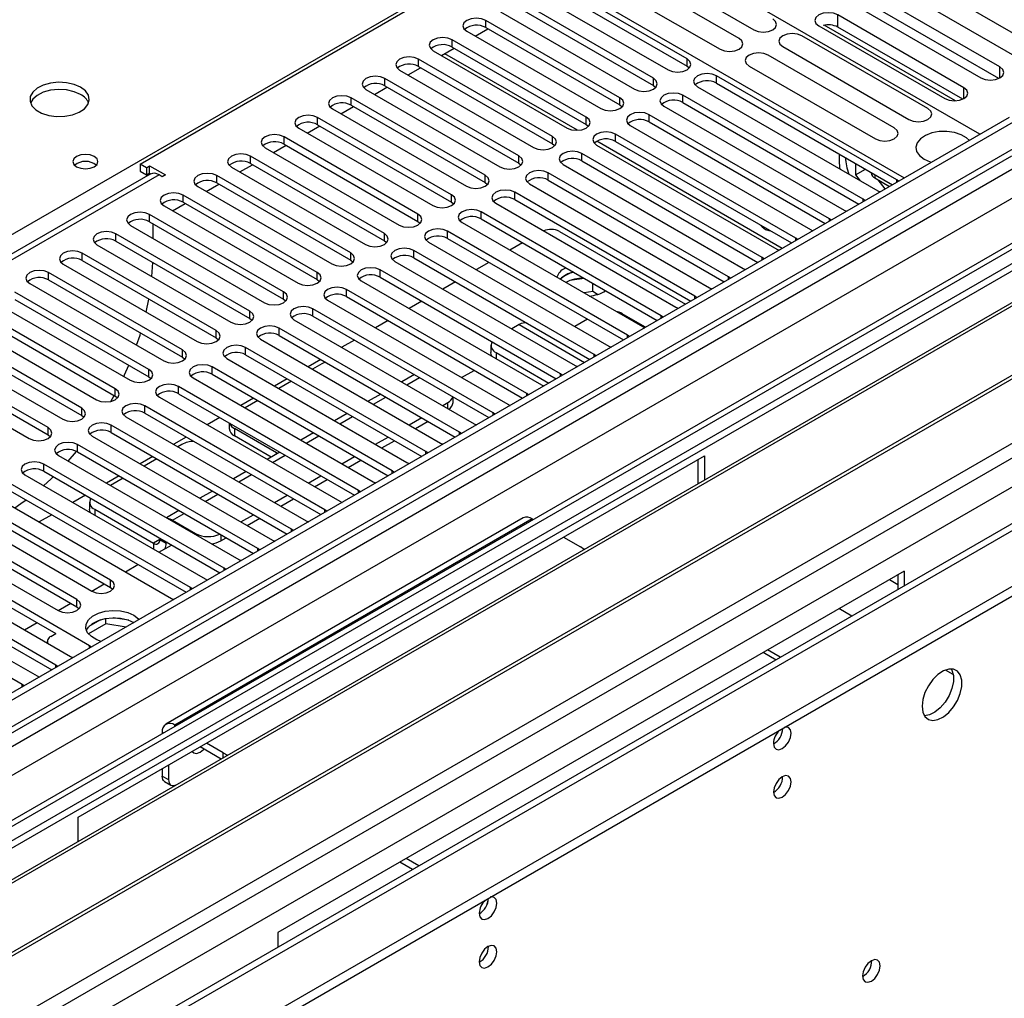
# Model space of a CAD drawing. Units: millimetres. Extents: x 4 to 10294, y 11 to 14564.
# Drawn here: x 5411 to 5576, y 3619 to 3784 of the extents above; entities that cross this region are included whole.
import ezdxf

# ---------------------------------------------------------------- set-up
doc = ezdxf.new("R2010")
doc.units = ezdxf.units.MM
doc.header["$LTSCALE"] = 49

msp = doc.modelspace()

# ---------------------------------------------------------------- linework, layer by layer
at = {"color": 7, "linetype": 'Continuous', "lineweight": 25}
for p, q in [((5430.965, 3759.519), (5505.918, 3802.789)), ((5572.208, 3764.52), (5505.918, 3802.789)), ((5493.544, 3795.237), (5559.48, 3757.173)), ((5531.709, 3780.67), (5510.496, 3792.916)), ((5512.971, 3794.345), (5534.185, 3782.099)), ((5581.617, 3779.34), (5560.404, 3791.586)), ((5522.959, 3777.215), (5500.42, 3790.226)), ((5507.314, 3791.08), (5528.528, 3778.833)), ((5557.222, 3789.749), (5578.435, 3777.503)), ((5497.238, 3788.389), (5519.777, 3775.378)), ((5500.42, 3789.001), (5522.959, 3775.99)), ((5575.57, 3775.848), (5554.356, 3788.095)), ((5517.302, 3773.949), (5494.763, 3786.961)), ((5551.175, 3786.258), (5572.388, 3774.012)), ((5491.581, 3785.124), (5514.12, 3772.112)), ((5494.763, 3785.736), (5517.302, 3772.724)), ((5569.522, 3772.357), (5548.309, 3784.603)), ((5575.383, 3773.915), (5554.356, 3786.053)), ((5511.645, 3770.683), (5489.106, 3783.695)), ((5568.102, 3770.144), (5546.037, 3782.882)), ((5485.924, 3781.858), (5508.463, 3768.847)), ((5487.34, 3781.041), (5489.461, 3782.265)), ((5489.106, 3782.47), (5511.645, 3769.459)), ((5545.127, 3782.767), (5566.34, 3770.52)), ((5569.335, 3770.424), (5548.309, 3782.562)), ((5505.988, 3767.418), (5483.449, 3780.429)), ((5563.473, 3768.865), (5542.26, 3781.111)), ((5480.267, 3778.592), (5502.806, 3765.581)), ((5481.683, 3777.775), (5483.804, 3779)), ((5483.449, 3779.205), (5505.988, 3766.193)), ((5539.078, 3779.274), (5560.291, 3767.028)), ((5500.331, 3764.152), (5477.792, 3777.164)), ((5557.816, 3765.599), (5536.603, 3777.846)), ((5474.61, 3775.327), (5497.149, 3762.315)), ((5476.026, 3774.509), (5478.147, 3775.734)), ((5477.792, 3775.939), (5500.331, 3762.927)), ((5522.959, 3775.99), (5523.352, 3775.684)), ((5533.421, 3776.009), (5554.634, 3763.763)), ((5494.675, 3760.887), (5472.136, 3773.898)), ((5558.226, 3756.856), (5527.909, 3774.357)), ((5527.909, 3773.133), (5557.518, 3756.04)), ((5468.954, 3772.061), (5491.493, 3759.05)), ((5470.369, 3771.244), (5472.49, 3772.468)), ((5472.136, 3772.673), (5494.675, 3759.662)), ((5517.302, 3772.724), (5517.695, 3772.418)), ((5524.727, 3772.52), (5555.044, 3755.019)), ((5489.018, 3757.621), (5466.479, 3770.633)), ((5552.569, 3753.59), (5522.252, 3771.092)), ((5522.252, 3769.867), (5551.861, 3752.774)), ((5463.297, 3768.796), (5485.836, 3755.784)), ((5464.713, 3767.978), (5466.834, 3769.203)), ((5466.479, 3769.408), (5489.018, 3756.396)), ((5511.645, 3769.459), (5512.038, 3769.153)), ((5519.07, 3769.255), (5549.387, 3751.753)), ((5577.159, 3767.378), (4206.079, 2975.87)), ((5578.219, 3766.766), (4207.14, 2975.258)), ((5483.361, 3754.355), (5460.822, 3767.367)), ((5546.912, 3750.324), (5516.595, 3767.826)), ((5516.595, 3766.601), (5546.204, 3749.508)), ((5457.64, 3765.53), (5480.179, 3752.518)), ((5459.056, 3764.713), (5461.177, 3765.937)), ((5460.822, 3766.142), (5483.361, 3753.131)), ((5505.988, 3766.193), (5506.382, 3765.887)), ((5513.413, 3765.989), (5543.73, 3748.487)), ((5477.704, 3751.09), (5455.165, 3764.101)), ((5541.255, 3747.059), (5510.938, 3764.56)), ((5510.938, 3763.336), (5540.547, 3746.243)), ((4203.604, 2895.249), (5704.792, 3761.866)), ((5451.983, 3762.264), (5474.522, 3749.253)), ((5453.399, 3761.447), (5455.52, 3762.672)), ((5455.165, 3762.876), (5477.704, 3749.865)), ((5500.331, 3762.927), (5500.725, 3762.621)), ((5535.598, 3743.793), (5505.281, 3761.295)), ((5507.756, 3762.723), (5538.073, 3745.222)), ((4203.604, 2893.616), (5704.792, 3760.233)), ((4206.916, 2969.623), (5577.598, 3760.901)), ((5472.047, 3747.824), (5449.508, 3760.836)), ((5494.675, 3759.662), (5495.068, 3759.356)), ((5505.281, 3760.07), (5534.89, 3742.977)), ((5598.817, 3758.443), (4208.291, 2955.71)), ((5432.025, 3758.907), (5430.965, 3759.519)), ((5430.965, 3759.519), (5430.965, 3758.294)), ((5430.965, 3758.294), (5432.025, 3757.682)), ((5432.025, 3758.907), (5432.556, 3759.213)), ((5432.025, 3758.907), (5432.025, 3757.682)), ((5432.025, 3757.682), (5432.556, 3757.988)), ((5432.556, 3759.213), (5435.207, 3757.682)), ((5432.556, 3757.988), (5432.556, 3759.213)), ((5432.556, 3757.988), (5432.743, 3757.88)), ((5446.326, 3758.999), (5468.865, 3745.987)), ((5447.742, 3758.181), (5449.863, 3759.406)), ((5449.508, 3759.611), (5472.047, 3746.599)), ((5529.942, 3740.527), (5499.624, 3758.029)), ((5502.099, 3759.458), (5532.416, 3741.956)), ((5551.314, 3759.621), (5551.314, 3757.697)), ((5551.314, 3757.697), (5552.98, 3758.659)), ((5553.946, 3758.102), (5553.946, 3757.99)), ((5432.647, 3757.831), (4858.038, 3426.117)), ((5434.677, 3757.376), (5434.147, 3757.682)), ((5435.207, 3757.682), (5434.677, 3757.376)), ((5466.39, 3744.558), (5443.851, 3757.57)), ((5443.851, 3756.345), (5466.39, 3743.334)), ((5489.018, 3756.396), (5489.411, 3756.09)), ((5499.624, 3756.804), (5529.233, 3739.711)), ((5551.314, 3757.697), (5552.102, 3756.717)), ((5554.531, 3757.174), (5557.007, 3755.745)), ((5556.312, 3755.344), (5555.109, 3756.84)), ((5558.539, 3756.629), (5558.226, 3756.856)), ((5440.669, 3755.733), (5463.208, 3742.721)), ((5442.085, 3754.916), (5444.206, 3756.14)), ((5524.285, 3737.262), (5493.968, 3754.764)), ((5496.442, 3756.192), (5526.76, 3738.691)), ((5555.044, 3755.019), (5555.436, 3754.838)), ((5460.733, 3741.293), (5438.194, 3754.304)), ((5438.194, 3753.079), (5460.733, 3740.068)), ((5483.361, 3753.131), (5483.754, 3752.824)), ((5493.968, 3753.539), (5523.577, 3736.446)), ((5552.882, 3753.363), (5552.569, 3753.59)), ((5593.069, 3751.661), (5370.33, 3623.077)), ((5435.012, 3752.467), (5457.551, 3739.456)), ((5436.428, 3751.65), (5438.549, 3752.875)), ((5518.628, 3733.996), (5488.311, 3751.498)), ((5490.785, 3752.927), (5521.103, 3735.425)), ((5549.387, 3751.753), (5549.779, 3751.572)), ((5593.069, 3750.436), (5371.391, 3622.464)), ((5455.077, 3738.027), (5432.538, 3751.039)), ((5432.538, 3749.814), (5455.077, 3736.802)), ((5477.704, 3749.865), (5478.097, 3749.559)), ((5488.311, 3750.273), (5517.92, 3733.18)), ((5547.225, 3750.098), (5546.912, 3750.324)), ((5429.356, 3749.202), (5451.895, 3736.19)), ((5433.086, 3749.497), (5433.086, 3747.048)), ((5512.971, 3730.731), (5482.654, 3748.232)), ((5485.129, 3749.661), (5515.446, 3732.159)), ((5501.498, 3748.185), (5522.705, 3735.942)), ((5543.73, 3748.487), (5544.122, 3748.307)), ((5597.659, 3747.786), (5375.981, 3619.814)), ((5598.177, 3747.488), (5376.499, 3619.516)), ((5449.42, 3734.762), (5426.881, 3747.773)), ((5426.881, 3746.548), (5449.42, 3733.537)), ((5472.047, 3746.599), (5472.44, 3746.293)), ((5479.472, 3746.395), (5509.789, 3728.894)), ((5482.654, 3747.007), (5512.263, 3729.915)), ((5541.568, 3746.832), (5541.255, 3747.059)), ((5423.699, 3745.936), (5446.238, 3732.925)), ((5507.314, 3727.465), (5476.997, 3744.967)), ((5495.299, 3746.239), (5493.178, 3745.014)), ((5538.073, 3745.222), (5538.466, 3745.041)), ((5443.763, 3731.496), (5421.224, 3744.507)), ((5421.224, 3743.283), (5443.763, 3730.271)), ((5466.39, 3743.334), (5466.784, 3743.028)), ((5473.815, 3743.13), (5504.132, 3725.628)), ((5476.997, 3743.742), (5506.606, 3726.649)), ((5535.912, 3743.567), (5535.598, 3743.793)), ((5608.273, 3741.659), (5386.595, 3613.687)), ((5418.042, 3742.671), (5440.581, 3729.659)), ((5432.956, 3740.592), (5433.08, 3742.97)), ((5501.657, 3724.199), (5471.34, 3741.701)), ((5489.642, 3742.973), (5487.521, 3741.749)), ((5502.551, 3742.052), (5502.382, 3741.96)), ((5532.416, 3741.956), (5532.809, 3741.775)), ((5608.791, 3741.36), (5387.113, 3613.388)), ((5438.106, 3728.23), (5415.567, 3741.242)), ((5415.567, 3740.017), (5438.106, 3727.005)), ((5460.733, 3740.068), (5461.127, 3739.762)), ((5468.158, 3739.864), (5498.475, 3722.362)), ((5471.34, 3740.476), (5500.949, 3723.383)), ((5502.382, 3740.735), (5501.608, 3740.148)), ((5505.632, 3740.273), (5503.246, 3739.904)), ((5530.255, 3740.301), (5529.942, 3740.527)), ((5412.385, 3739.405), (5434.924, 3726.393)), ((5496, 3720.934), (5465.683, 3738.435)), ((5483.985, 3739.708), (5481.864, 3738.483)), ((5507.101, 3738.051), (5507.101, 3739.426)), ((5526.76, 3738.691), (5527.152, 3738.51)), ((5396.493, 3607.973), (5619.232, 3736.558)), ((5432.449, 3724.965), (5409.91, 3737.976)), ((5409.91, 3736.751), (5432.449, 3723.74)), ((5432.003, 3734.611), (5432.451, 3736.801)), ((5455.077, 3736.802), (5455.47, 3736.496)), ((5462.501, 3736.598), (5492.818, 3719.097)), ((5465.683, 3737.211), (5495.292, 3720.118)), ((5478.328, 3736.442), (5476.207, 3735.217)), ((5507.101, 3738.051), (5505.633, 3737.824)), ((5507.913, 3737.582), (5507.101, 3738.051)), ((5524.598, 3737.035), (5524.285, 3737.262)), ((5406.728, 3736.139), (5429.267, 3723.128)), ((5490.344, 3717.668), (5460.026, 3735.17)), ((5521.103, 3735.425), (5521.495, 3735.244)), ((5426.792, 3721.699), (5404.253, 3734.711)), ((5404.253, 3733.486), (5426.792, 3720.474)), ((5449.42, 3733.537), (5449.813, 3733.231)), ((5456.844, 3733.333), (5487.162, 3715.831)), ((5460.026, 3733.945), (5489.635, 3716.852)), ((5472.672, 3733.176), (5470.55, 3731.952)), ((5506.211, 3733.408), (5504.09, 3732.184)), ((5515.988, 3732.065), (5512.057, 3734.334)), ((5518.941, 3733.77), (5518.628, 3733.996)), ((5401.071, 3732.874), (5423.61, 3719.862)), ((5484.687, 3714.402), (5454.37, 3731.904)), ((5494.733, 3732.498), (5493.482, 3731.776)), ((5515.446, 3732.159), (5515.838, 3731.979)), ((5421.135, 3718.433), (5398.596, 3731.445)), ((5398.596, 3730.22), (5421.135, 3717.209)), ((5443.763, 3730.271), (5444.156, 3729.965)), ((5451.187, 3730.067), (5481.505, 3712.565)), ((5454.37, 3730.679), (5483.979, 3713.586)), ((5467.015, 3729.911), (5464.894, 3728.686)), ((5513.284, 3730.504), (5512.971, 3730.731)), ((5415.479, 3715.168), (5392.94, 3728.179)), ((5395.414, 3729.608), (5417.953, 3716.596)), ((5479.03, 3711.137), (5448.713, 3728.638)), ((5489.965, 3729.028), (5489.965, 3727.803)), ((5509.789, 3728.894), (5510.181, 3728.713)), ((5392.94, 3726.954), (5415.479, 3713.943)), ((5438.106, 3727.005), (5438.499, 3726.699)), ((5445.531, 3726.802), (5475.848, 3709.3)), ((5448.713, 3727.414), (5478.322, 3710.321)), ((5461.358, 3726.645), (5459.237, 3725.42)), ((5490.844, 3727.803), (5499.725, 3722.676)), ((5507.627, 3727.238), (5507.314, 3727.465)), ((5389.758, 3726.342), (5412.297, 3713.331)), ((5473.373, 3707.871), (5443.056, 3725.373)), ((5461.507, 3725.915), (5459.944, 3725.012)), ((5504.132, 3725.628), (5504.524, 3725.447)), ((5432.449, 3723.74), (5432.842, 3723.434)), ((5439.874, 3723.536), (5470.191, 3706.034)), ((5443.056, 3724.148), (5472.665, 3707.055)), ((5455.701, 3723.379), (5453.58, 3722.155)), ((5477.095, 3724.091), (5474.974, 3722.867)), ((5485.046, 3723.584), (5487.167, 3724.808)), ((5501.97, 3723.973), (5501.657, 3724.199)), ((5467.716, 3704.605), (5437.399, 3722.107)), ((5456.408, 3722.971), (5454.287, 3721.747)), ((5498.475, 3722.362), (5498.868, 3722.182)), ((5426.051, 3719.578), (5426.608, 3720.58)), ((5426.792, 3720.474), (5427.186, 3720.168)), ((5434.217, 3720.27), (5464.534, 3702.769)), ((5437.399, 3720.882), (5467.008, 3703.789)), ((5450.044, 3720.114), (5447.923, 3718.889)), ((5471.439, 3720.826), (5469.317, 3719.601)), ((5483.599, 3719.385), (5483.599, 3720.337)), ((5496.314, 3720.707), (5496, 3720.934)), ((5462.059, 3701.34), (5431.742, 3718.842)), ((5450.751, 3719.706), (5448.63, 3718.481)), ((5481.863, 3718.89), (5482.721, 3719.385)), ((5492.818, 3719.097), (5493.211, 3718.916)), ((5421.135, 3717.209), (5421.529, 3716.902)), ((5428.56, 3717.005), (5458.877, 3699.503)), ((5431.742, 3717.617), (5461.351, 3700.524)), ((5444.387, 3716.848), (5442.266, 3715.624)), ((5465.782, 3717.56), (5463.66, 3716.335)), ((5476.206, 3715.624), (5478.327, 3716.849)), ((5490.657, 3717.442), (5490.344, 3717.668)), ((5456.402, 3698.074), (5426.085, 3715.576)), ((5445.956, 3715.942), (5445.956, 3714.995)), ((5453.906, 3710.914), (5446.835, 3714.996)), ((5477.267, 3715.012), (5479.388, 3716.236)), ((5487.162, 3715.831), (5487.554, 3715.65)), ((5415.479, 3713.943), (5415.872, 3713.637)), ((5422.903, 3713.739), (5453.22, 3696.237)), ((5426.085, 3714.351), (5455.694, 3697.258)), ((5438.73, 3713.582), (5436.609, 3712.358)), ((5453.026, 3710.196), (5446.835, 3713.771)), ((5460.125, 3714.294), (5458.004, 3713.07)), ((5470.549, 3712.358), (5472.671, 3713.583)), ((5485, 3714.176), (5484.687, 3714.402)), ((5450.746, 3694.809), (5420.428, 3712.31)), ((5437.996, 3712.342), (5437.316, 3711.95)), ((5471.61, 3711.746), (5473.731, 3712.971)), ((5481.505, 3712.565), (5481.897, 3712.385)), ((5417.246, 3710.473), (5447.564, 3692.972)), ((5418.874, 3709.534), (5420.274, 3711.166)), ((5420.428, 3711.086), (5450.037, 3693.993)), ((5420.535, 3649.609), (5525.894, 3710.432)), ((5433.074, 3710.317), (5430.953, 3709.092)), ((5454.468, 3711.029), (5452.347, 3709.804)), ((5454.08, 3710.805), (5453.906, 3710.914)), ((5464.893, 3709.093), (5467.014, 3710.317)), ((5479.343, 3710.91), (5479.03, 3711.137)), ((5525.894, 3710.432), (5525.894, 3706.357)), ((5445.089, 3691.543), (5414.772, 3709.045)), ((5433.781, 3709.909), (5431.659, 3708.684)), ((5465.953, 3708.48), (5468.075, 3709.705)), ((5475.848, 3709.3), (5476.24, 3709.119)), ((5524.833, 3705.745), (5524.833, 3709.819)), ((5411.589, 3707.208), (5441.907, 3689.706)), ((5414.772, 3707.82), (5444.381, 3690.727)), ((5427.417, 3707.051), (5425.296, 3705.827)), ((5428.124, 3706.643), (5426.003, 3705.419)), ((5448.811, 3707.763), (5446.69, 3706.538)), ((5459.236, 3705.827), (5461.357, 3707.052)), ((5473.686, 3707.645), (5473.373, 3707.871)), ((5439.432, 3688.277), (5409.115, 3705.779)), ((5460.297, 3705.215), (5462.418, 3706.439)), ((5470.191, 3706.034), (5470.583, 3705.853)), ((5405.933, 3703.942), (5436.25, 3686.44)), ((5409.115, 3704.554), (5438.724, 3687.461)), ((5421.76, 3703.786), (5419.639, 3702.561)), ((5443.154, 3704.497), (5441.033, 3703.273)), ((5453.579, 3702.562), (5455.7, 3703.786)), ((5468.029, 3704.379), (5467.716, 3704.605)), ((5584.601, 3703.054), (4304.756, 2964.215)), ((5425.997, 3689.502), (5403.458, 3702.513)), ((5422.445, 3702.647), (5422.445, 3701.423)), ((5454.64, 3701.949), (5456.761, 3703.174)), ((5464.534, 3702.769), (5464.927, 3702.588)), ((5400.276, 3700.676), (5422.815, 3687.665)), ((5403.458, 3701.289), (5425.997, 3688.277)), ((5416.103, 3700.52), (5413.982, 3699.295)), ((5423.324, 3701.423), (5433.223, 3695.708)), ((5437.497, 3701.232), (5435.376, 3700.007)), ((5447.922, 3699.296), (5450.043, 3700.52)), ((5462.372, 3701.113), (5462.059, 3701.34)), ((5420.34, 3686.236), (5397.801, 3699.248)), ((5495.402, 3699.967), (5435.298, 3665.269)), ((5436.405, 3699.587), (5440.294, 3697.342)), ((5448.983, 3698.684), (5451.104, 3699.908)), ((5458.877, 3699.503), (5459.27, 3699.322)), ((5496.902, 3699.818), (5497.083, 3699.714)), ((5394.619, 3697.411), (5417.158, 3684.399)), ((5397.801, 3698.023), (5420.34, 3685.011)), ((5456.716, 3697.848), (5456.402, 3698.074)), ((5502.205, 3696.757), (5505.034, 3695.124)), ((5422.461, 3678.48), (5392.144, 3695.982)), ((5434.134, 3694.193), (5436.255, 3695.418)), ((5434.284, 3696.556), (5434.284, 3696.321)), ((5435.345, 3695.943), (5435.345, 3695.708)), ((5444.537, 3696.117), (5445.447, 3696.642)), ((5453.22, 3696.237), (5453.613, 3696.057)), ((5388.962, 3694.145), (5419.279, 3676.643)), ((5392.144, 3694.757), (5416.803, 3680.522)), ((5451.059, 3694.582), (5450.746, 3694.809)), ((5416.804, 3675.215), (5386.487, 3692.716)), ((5428.477, 3690.928), (5430.598, 3692.152)), ((5447.564, 3692.972), (5447.956, 3692.791)), ((5383.305, 3690.88), (5413.622, 3673.378)), ((5386.487, 3691.492), (5416.096, 3674.399)), ((5445.402, 3691.316), (5445.089, 3691.543)), ((5559.481, 3691.042), (5454.122, 3630.219)), ((5558.421, 3690.43), (5558.421, 3687.94)), ((5559.481, 3691.042), (5559.481, 3688.552)), ((5411.148, 3671.949), (5380.83, 3689.451)), ((5422.82, 3687.662), (5424.941, 3688.886)), ((5441.907, 3689.706), (5442.299, 3689.525)), ((5425.997, 3688.277), (5426.39, 3687.971)), ((5439.745, 3688.051), (5439.432, 3688.277)), ((5417.163, 3684.396), (5419.285, 3685.621)), ((5436.25, 3686.44), (5436.642, 3686.26)), ((5420.34, 3685.011), (5420.733, 3684.705)), ((5411.507, 3681.131), (5413.628, 3682.355)), ((5425.185, 3682.136), (5422.273, 3680.455)), ((5424.292, 3682.845), (5422.363, 3681.732)), ((5425.185, 3682.136), (5425.185, 3683.057)), ((5428.588, 3681.61), (5425.185, 3682.136)), ((5429.04, 3682.765), (5426.405, 3683.172)), ((5415.938, 3680.023), (5416.804, 3680.523)), ((5415.353, 3679.207), (5415.353, 3678.91)), ((5422.774, 3678.254), (5422.461, 3678.48)), ((5535.793, 3677.367), (5537.949, 3676.122)), ((5538.649, 3676.526), (5536.492, 3677.771)), ((5417.117, 3674.988), (5416.804, 3675.215)), ((5419.279, 3676.643), (5419.672, 3676.463)), ((5411.461, 3671.723), (5411.148, 3671.949)), ((5413.622, 3673.378), (5414.015, 3673.197)), ((5434.677, 3663.896), (5434.677, 3663.687)), ((5436.979, 3665.016), (5436.798, 3665.121)), ((5444.93, 3660.426), (5442.101, 3662.059)), ((5444.57, 3659.409), (5441.04, 3661.447)), ((5434.677, 3657.773), (5434.677, 3656.547)), ((5435.737, 3658.386), (5435.737, 3655.934)), ((5435.091, 3655.631), (5436.152, 3655.019)), ((5420.535, 3645.534), (5420.535, 3649.609)), ((5476.784, 3640.812), (5474.628, 3642.057)), ((5477.845, 3641.425), (5475.689, 3642.67)), ((5454.122, 3630.219), (5454.122, 3627.73))]:
    msp.add_line(p, q, dxfattribs=at)
at = {"color": 8, "linetype": 'Continuous', "lineweight": 25}
for p, q in [((5178.704, 3614.504), (5503.973, 3802.278)), ((5548.309, 3782.562), (5548.309, 3784.603)), ((5489.106, 3782.47), (5489.106, 3783.695)), ((5483.449, 3779.205), (5483.449, 3780.429)), ((5504.545, 3765.203), (5482.225, 3778.088)), ((5477.792, 3775.939), (5477.792, 3777.164)), ((5522.959, 3775.99), (5522.959, 3777.215)), ((5575.57, 3774.012), (5575.57, 3775.848)), ((5472.136, 3772.673), (5472.136, 3773.898)), ((5517.302, 3772.724), (5517.302, 3773.949)), ((5527.909, 3773.133), (5527.909, 3774.357)), ((5569.522, 3770.52), (5569.522, 3772.357)), ((5466.479, 3769.408), (5466.479, 3770.633)), ((5511.645, 3769.459), (5511.645, 3770.683)), ((5522.252, 3769.867), (5522.252, 3771.092)), ((5460.822, 3766.142), (5460.822, 3767.367)), ((5505.988, 3766.193), (5505.988, 3767.418)), ((5516.595, 3766.601), (5516.595, 3767.826)), ((5455.165, 3762.876), (5455.165, 3764.101)), ((5500.331, 3762.927), (5500.331, 3764.152)), ((5538.968, 3745.331), (5507.768, 3763.343)), ((5510.938, 3763.336), (5510.938, 3764.56)), ((4203.957, 2965.666), (5582.816, 3761.664)), ((5578.219, 3762.275), (4207.14, 2970.767)), ((5505.281, 3760.07), (5505.281, 3761.295)), ((5449.508, 3759.611), (5449.508, 3760.836)), ((5494.675, 3759.662), (5494.675, 3760.887)), ((5584.937, 3757.99), (4206.079, 2961.992)), ((5600.317, 3758.294), (4209.791, 2955.561)), ((5499.624, 3756.804), (5499.624, 3758.029)), ((5434.147, 3757.682), (4858.917, 3425.609)), ((5443.851, 3756.345), (5443.851, 3757.57)), ((5489.018, 3756.396), (5489.018, 3757.621)), ((5554.531, 3757.763), (5554.531, 3757.174)), ((5558.226, 3756.448), (5558.226, 3756.856)), ((5493.968, 3753.539), (5493.968, 3754.764)), ((5438.194, 3753.079), (5438.194, 3754.304)), ((5483.361, 3753.131), (5483.361, 3754.355)), ((5552.569, 3753.183), (5552.569, 3753.59)), ((5488.311, 3750.273), (5488.311, 3751.498)), ((5432.538, 3749.814), (5432.538, 3751.039)), ((5477.704, 3749.865), (5477.704, 3751.09)), ((5546.912, 3749.917), (5546.912, 3750.324)), ((5482.654, 3747.007), (5482.654, 3748.232)), ((5426.881, 3746.548), (5426.881, 3747.773)), ((5472.047, 3746.599), (5472.047, 3747.824)), ((5541.255, 3746.651), (5541.255, 3747.059)), ((5476.997, 3743.742), (5476.997, 3744.967)), ((5421.224, 3743.283), (5421.224, 3744.507)), ((5466.39, 3743.334), (5466.39, 3744.558)), ((5535.598, 3743.386), (5535.598, 3743.793)), ((5471.34, 3740.476), (5471.34, 3741.701)), ((4240.197, 2938.008), (5630.722, 3740.742)), ((5415.567, 3740.017), (5415.567, 3741.242)), ((5460.733, 3740.068), (5460.733, 3741.293)), ((5529.942, 3740.12), (5529.942, 3740.527)), ((5465.683, 3737.211), (5465.683, 3738.435)), ((4242.318, 2934.334), (5632.844, 3737.067)), ((4247.621, 2930.048), (5644.511, 3736.456)), ((5455.077, 3736.802), (5455.077, 3738.027)), ((5524.285, 3736.855), (5524.285, 3737.262)), ((5460.026, 3733.945), (5460.026, 3735.17)), ((5449.42, 3733.537), (5449.42, 3734.762)), ((5518.628, 3733.589), (5518.628, 3733.996)), ((5443.763, 3730.271), (5443.763, 3731.496)), ((5454.37, 3730.679), (5454.37, 3731.904)), ((5494.733, 3732.498), (5505.735, 3726.146)), ((5512.971, 3730.323), (5512.971, 3730.731)), ((5438.106, 3727.005), (5438.106, 3728.23)), ((5448.713, 3727.414), (5448.713, 3728.638)), ((5490.844, 3727.803), (5490.844, 3726.768)), ((5507.314, 3727.058), (5507.314, 3727.465)), ((5432.449, 3723.74), (5432.449, 3724.965)), ((5443.056, 3724.148), (5443.056, 3725.373)), ((5475.853, 3722.359), (5477.974, 3723.584)), ((5501.657, 3723.792), (5501.657, 3724.199)), ((5426.792, 3720.474), (5426.792, 3721.699)), ((5437.399, 3720.882), (5437.399, 3722.107)), ((5470.196, 3719.094), (5472.317, 3720.318)), ((5496, 3720.526), (5496, 3720.934)), ((5421.135, 3717.209), (5421.135, 3718.433)), ((5431.742, 3717.617), (5431.742, 3718.842)), ((5482.721, 3718.395), (5482.721, 3719.385)), ((5464.539, 3715.828), (5466.66, 3717.053)), ((5490.344, 3717.261), (5490.344, 3717.668)), ((5415.479, 3713.943), (5415.479, 3715.168)), ((5426.085, 3714.351), (5426.085, 3715.576)), ((5446.835, 3714.996), (5446.835, 3713.771)), ((5458.882, 3712.563), (5461.003, 3713.787)), ((5484.687, 3713.995), (5484.687, 3714.402)), ((5420.428, 3711.086), (5420.428, 3712.31)), ((5453.225, 3709.297), (5455.346, 3710.521)), ((5453.906, 3710.704), (5453.906, 3710.914)), ((5479.03, 3710.729), (5479.03, 3711.137)), ((5414.772, 3707.82), (5414.772, 3709.045)), ((5447.569, 3706.031), (5449.69, 3707.256)), ((5473.373, 3707.464), (5473.373, 3707.871)), ((5441.912, 3702.766), (5444.033, 3703.99)), ((5467.716, 3704.198), (5467.716, 3704.605)), ((5423.324, 3701.423), (5423.324, 3700.434)), ((5436.405, 3699.587), (5438.376, 3700.725)), ((5462.059, 3700.933), (5462.059, 3701.34)), ((5436.405, 3699.413), (5436.405, 3699.587)), ((5496.902, 3699.818), (5436.798, 3665.121)), ((5440.294, 3697.168), (5440.294, 3697.342)), ((5444.537, 3697.168), (5444.537, 3696.117)), ((5456.402, 3697.667), (5456.402, 3698.074)), ((5434.284, 3696.32), (5433.223, 3695.708)), ((5433.223, 3695.708), (5433.223, 3694.719)), ((5434.284, 3696.321), (5435.345, 3695.708)), ((5435.548, 3695.826), (5435.345, 3695.708)), ((5450.746, 3694.401), (5450.746, 3694.809)), ((5445.089, 3691.136), (5445.089, 3691.543)), ((5425.997, 3688.277), (5425.997, 3689.502)), ((5557.001, 3689.61), (5558.42, 3688.791)), ((5439.432, 3687.87), (5439.432, 3688.277)), ((5420.34, 3685.011), (5420.34, 3686.236)), ((5550.671, 3683.467), (5548.515, 3684.711)), ((5422.461, 3678.073), (5422.461, 3678.48)), ((5416.804, 3674.807), (5416.804, 3675.215)), ((5567.74, 3673.613), (5566.421, 3674.374)), ((5411.148, 3671.542), (5411.148, 3671.949)), ((5434.858, 3663.791), (5434.677, 3663.896)), ((5436.798, 3664.912), (5436.798, 3665.121)), ((5444.93, 3659.617), (5444.93, 3660.426)), ((5434.677, 3656.547), (5435.737, 3655.934))]:
    msp.add_line(p, q, dxfattribs=at)
at = {"color": 7, "linetype": 'Continuous', "lineweight": 25, "flags": 128}
for points in [[(5548.309, 3784.603), (5547.579, 3784.885), (5546.718, 3784.984), (5545.857, 3784.885), (5545.127, 3784.603), (5544.639, 3784.182), (5544.468, 3783.685), (5544.639, 3783.188), (5545.127, 3782.767)], [(5489.106, 3783.695), (5488.376, 3783.977), (5487.515, 3784.075), (5486.654, 3783.977), (5485.924, 3783.695), (5485.436, 3783.274), (5485.265, 3782.777), (5485.436, 3782.279), (5485.924, 3781.858)], [(5534.185, 3782.099), (5534.914, 3781.818), (5535.775, 3781.719), (5536.636, 3781.818), (5537.366, 3782.099), (5537.854, 3782.52), (5538.025, 3783.018), (5537.854, 3783.515), (5537.366, 3783.936)], [(5542.26, 3781.111), (5541.53, 3781.393), (5540.669, 3781.492), (5539.808, 3781.393), (5539.078, 3781.111), (5538.59, 3780.69), (5538.419, 3780.193), (5538.59, 3779.696), (5539.078, 3779.274)], [(5483.449, 3780.429), (5482.719, 3780.711), (5481.858, 3780.81), (5480.997, 3780.711), (5480.267, 3780.429), (5479.779, 3780.008), (5479.608, 3779.511), (5479.78, 3779.014), (5480.267, 3778.592)], [(5528.528, 3778.833), (5529.257, 3778.552), (5530.119, 3778.453), (5530.98, 3778.552), (5531.71, 3778.833), (5532.197, 3779.255), (5532.369, 3779.752), (5532.197, 3780.249), (5531.709, 3780.67)], [(5536.603, 3777.846), (5535.873, 3778.127), (5535.012, 3778.226), (5534.151, 3778.127), (5533.421, 3777.846), (5532.933, 3777.424), (5532.762, 3776.927), (5532.933, 3776.43), (5533.421, 3776.009)], [(5477.792, 3777.164), (5477.062, 3777.445), (5476.201, 3777.544), (5475.34, 3777.445), (5474.61, 3777.164), (5474.123, 3776.742), (5473.951, 3776.245), (5474.123, 3775.748), (5474.61, 3775.327)], [(5519.777, 3775.378), (5520.507, 3775.096), (5521.368, 3774.997), (5522.229, 3775.096), (5522.959, 3775.378), (5523.446, 3775.799), (5523.618, 3776.296), (5523.447, 3776.793), (5522.959, 3777.215)], [(5527.909, 3774.357), (5527.179, 3774.639), (5526.318, 3774.738), (5525.456, 3774.639), (5524.727, 3774.357), (5524.239, 3773.936), (5524.068, 3773.439), (5524.239, 3772.942), (5524.727, 3772.52)], [(5572.388, 3774.012), (5573.118, 3773.73), (5573.979, 3773.631), (5574.84, 3773.73), (5575.57, 3774.012), (5576.057, 3774.433), (5576.229, 3774.93), (5576.057, 3775.427), (5575.57, 3775.848)], [(5420.957, 3772.44), (5419.872, 3772.915), (5418.605, 3773.203), (5417.25, 3773.284), (5415.908, 3773.15), (5414.679, 3772.813), (5413.653, 3772.296), (5412.906, 3771.639), (5412.494, 3770.889), (5412.447, 3770.104), (5412.77, 3769.34), (5413.437, 3768.655), (5414.4, 3768.099), (5415.587, 3767.714), (5416.91, 3767.528), (5418.271, 3767.554), (5419.568, 3767.792), (5420.707, 3768.223), (5421.602, 3768.816), (5422.187, 3769.526), (5422.418, 3770.3), (5422.279, 3771.082), (5421.779, 3771.814), (5420.957, 3772.44)], [(5472.136, 3773.898), (5471.406, 3774.18), (5470.545, 3774.279), (5469.683, 3774.18), (5468.954, 3773.898), (5468.466, 3773.477), (5468.295, 3772.98), (5468.466, 3772.483), (5468.954, 3772.061)], [(5514.12, 3772.112), (5514.85, 3771.831), (5515.711, 3771.732), (5516.572, 3771.831), (5517.302, 3772.112), (5517.79, 3772.534), (5517.961, 3773.031), (5517.79, 3773.528), (5517.302, 3773.949)], [(5420.957, 3771.215), (5419.872, 3771.69), (5418.605, 3771.979), (5417.25, 3772.059), (5415.908, 3771.925), (5414.679, 3771.588), (5413.653, 3771.071), (5412.906, 3770.414), (5412.535, 3769.787)], [(5522.252, 3771.092), (5521.522, 3771.373), (5520.661, 3771.472), (5519.8, 3771.373), (5519.07, 3771.092), (5518.582, 3770.67), (5518.411, 3770.173), (5518.582, 3769.676), (5519.07, 3769.255)], [(5566.34, 3770.52), (5567.07, 3770.239), (5567.931, 3770.14), (5568.792, 3770.239), (5569.522, 3770.52), (5570.01, 3770.942), (5570.181, 3771.439), (5570.01, 3771.936), (5569.522, 3772.357)], [(5466.479, 3770.633), (5465.749, 3770.914), (5464.888, 3771.013), (5464.027, 3770.914), (5463.297, 3770.632), (5462.809, 3770.211), (5462.638, 3769.714), (5462.809, 3769.217), (5463.297, 3768.796)], [(5508.463, 3768.847), (5509.193, 3768.565), (5510.054, 3768.466), (5510.915, 3768.565), (5511.645, 3768.847), (5512.133, 3769.268), (5512.304, 3769.765), (5512.133, 3770.262), (5511.645, 3770.683)], [(5516.595, 3767.826), (5515.865, 3768.108), (5515.004, 3768.207), (5514.143, 3768.108), (5513.413, 3767.826), (5512.925, 3767.405), (5512.754, 3766.908), (5512.925, 3766.411), (5513.413, 3765.989)], [(5560.291, 3767.028), (5561.021, 3766.747), (5561.882, 3766.648), (5562.743, 3766.747), (5563.473, 3767.028), (5563.961, 3767.45), (5564.132, 3767.947), (5563.961, 3768.444), (5563.473, 3768.865)], [(5460.822, 3767.367), (5460.092, 3767.648), (5459.231, 3767.747), (5458.37, 3767.648), (5457.64, 3767.367), (5457.152, 3766.945), (5456.981, 3766.448), (5457.152, 3765.951), (5457.64, 3765.53)], [(5502.806, 3765.581), (5503.536, 3765.299), (5504.397, 3765.201), (5505.258, 3765.299), (5505.988, 3765.581), (5506.476, 3766.002), (5506.647, 3766.499), (5506.476, 3766.996), (5505.988, 3767.418)], [(5510.938, 3764.56), (5510.208, 3764.842), (5509.347, 3764.941), (5508.486, 3764.842), (5507.756, 3764.56), (5507.268, 3764.139), (5507.097, 3763.642), (5507.268, 3763.145), (5507.756, 3762.723)], [(5554.634, 3763.763), (5555.364, 3763.481), (5556.225, 3763.382), (5557.086, 3763.481), (5557.816, 3763.763), (5558.304, 3764.184), (5558.475, 3764.681), (5558.304, 3765.178), (5557.816, 3765.599)], [(5570.446, 3763.503), (5569.983, 3763.932), (5569.069, 3764.46), (5567.941, 3764.826), (5566.684, 3765.002), (5565.392, 3764.977), (5564.159, 3764.751), (5563.077, 3764.341), (5562.227, 3763.779), (5561.671, 3763.104), (5561.451, 3762.368), (5561.584, 3761.625), (5562.058, 3760.931), (5562.84, 3760.336), (5562.84, 3760.336)], [(5455.165, 3764.101), (5454.435, 3764.383), (5453.574, 3764.482), (5452.713, 3764.383), (5451.983, 3764.101), (5451.495, 3763.68), (5451.324, 3763.183), (5451.495, 3762.686), (5451.983, 3762.264)], [(5497.149, 3762.315), (5497.879, 3762.034), (5498.74, 3761.935), (5499.601, 3762.034), (5500.331, 3762.315), (5500.819, 3762.737), (5500.99, 3763.234), (5500.819, 3763.731), (5500.331, 3764.152)], [(5505.281, 3761.295), (5504.551, 3761.576), (5503.69, 3761.675), (5502.829, 3761.576), (5502.099, 3761.295), (5501.611, 3760.873), (5501.44, 3760.376), (5501.611, 3759.879), (5502.099, 3759.458)], [(5423.257, 3760.784), (5422.576, 3761.047), (5421.772, 3761.14), (5420.968, 3761.047), (5420.287, 3760.784), (5419.832, 3760.391), (5419.672, 3759.927), (5419.832, 3759.463), (5420.287, 3759.07), (5420.968, 3758.807), (5421.772, 3758.715), (5422.576, 3758.807), (5423.257, 3759.07), (5423.712, 3759.463), (5423.872, 3759.927), (5423.712, 3760.391), (5423.257, 3760.784)], [(5449.508, 3760.836), (5448.778, 3761.117), (5447.917, 3761.216), (5447.056, 3761.117), (5446.326, 3760.836), (5445.838, 3760.414), (5445.667, 3759.917), (5445.838, 3759.42), (5446.326, 3758.999)], [(5491.493, 3759.05), (5492.223, 3758.768), (5493.084, 3758.669), (5493.945, 3758.768), (5494.675, 3759.05), (5495.162, 3759.471), (5495.334, 3759.968), (5495.162, 3760.465), (5494.675, 3760.887)], [(5562.84, 3760.336), (5563.871, 3759.884), (5564.071, 3759.823)], [(5499.624, 3758.029), (5498.894, 3758.311), (5498.033, 3758.41), (5497.172, 3758.311), (5496.442, 3758.029), (5495.955, 3757.608), (5495.783, 3757.111), (5495.955, 3756.614), (5496.442, 3756.192)], [(5443.851, 3757.57), (5443.121, 3757.851), (5442.26, 3757.95), (5441.399, 3757.852), (5440.669, 3757.57), (5440.182, 3757.149), (5440.01, 3756.652), (5440.182, 3756.154), (5440.669, 3755.733)], [(5485.836, 3755.784), (5486.566, 3755.503), (5487.427, 3755.404), (5488.288, 3755.503), (5489.018, 3755.784), (5489.505, 3756.205), (5489.677, 3756.702), (5489.505, 3757.2), (5489.018, 3757.621)], [(5438.194, 3754.304), (5437.464, 3754.586), (5436.603, 3754.685), (5435.742, 3754.586), (5435.012, 3754.304), (5434.525, 3753.883), (5434.353, 3753.386), (5434.525, 3752.889), (5435.012, 3752.467)], [(5493.968, 3754.764), (5493.237, 3755.045), (5492.376, 3755.144), (5491.515, 3755.045), (5490.785, 3754.764), (5490.298, 3754.342), (5490.126, 3753.845), (5490.298, 3753.348), (5490.785, 3752.927)], [(5480.179, 3752.518), (5480.909, 3752.237), (5481.77, 3752.138), (5482.631, 3752.237), (5483.361, 3752.518), (5483.849, 3752.94), (5484.02, 3753.437), (5483.849, 3753.934), (5483.361, 3754.355)], [(5432.538, 3751.039), (5431.808, 3751.32), (5430.947, 3751.419), (5430.085, 3751.32), (5429.356, 3751.039), (5428.868, 3750.617), (5428.697, 3750.12), (5428.868, 3749.623), (5429.356, 3749.202)], [(5488.311, 3751.498), (5487.581, 3751.78), (5486.72, 3751.878), (5485.859, 3751.779), (5485.129, 3751.498), (5484.641, 3751.076), (5484.47, 3750.579), (5484.641, 3750.082), (5485.129, 3749.661)], [(5474.522, 3749.253), (5475.252, 3748.971), (5476.113, 3748.872), (5476.974, 3748.971), (5477.704, 3749.253), (5478.192, 3749.674), (5478.363, 3750.171), (5478.192, 3750.668), (5477.704, 3751.09)], [(5426.881, 3747.773), (5426.151, 3748.055), (5425.29, 3748.153), (5424.429, 3748.055), (5423.699, 3747.773), (5423.211, 3747.352), (5423.04, 3746.855), (5423.211, 3746.358), (5423.699, 3745.936)], [(5482.654, 3748.232), (5481.924, 3748.514), (5481.063, 3748.613), (5480.202, 3748.514), (5479.472, 3748.232), (5478.984, 3747.811), (5478.813, 3747.314), (5478.984, 3746.817), (5479.472, 3746.395)], [(5535.345, 3749.246), (5535.578, 3748.97), (5536.147, 3748.512)], [(5536.147, 3748.512), (5536.715, 3748.314), (5536.948, 3748.32)], [(5468.865, 3745.987), (5469.595, 3745.706), (5470.456, 3745.607), (5471.317, 3745.706), (5472.047, 3745.987), (5472.535, 3746.409), (5472.706, 3746.906), (5472.535, 3747.403), (5472.047, 3747.824)], [(5421.224, 3744.507), (5420.494, 3744.789), (5419.633, 3744.888), (5418.772, 3744.789), (5418.042, 3744.507), (5417.554, 3744.086), (5417.383, 3743.589), (5417.554, 3743.092), (5418.042, 3742.671)], [(5476.997, 3744.967), (5476.267, 3745.248), (5475.406, 3745.347), (5474.545, 3745.248), (5473.815, 3744.967), (5473.327, 3744.545), (5473.156, 3744.048), (5473.327, 3743.551), (5473.815, 3743.13)], [(5463.208, 3742.721), (5463.938, 3742.44), (5464.799, 3742.341), (5465.66, 3742.44), (5466.39, 3742.722), (5466.878, 3743.143), (5467.049, 3743.64), (5466.878, 3744.137), (5466.39, 3744.558)], [(5415.567, 3741.242), (5414.837, 3741.523), (5413.976, 3741.622), (5413.115, 3741.523), (5412.385, 3741.242), (5411.897, 3740.82), (5411.726, 3740.323), (5411.897, 3739.826), (5412.385, 3739.405)], [(5471.34, 3741.701), (5470.61, 3741.983), (5469.749, 3742.081), (5468.888, 3741.983), (5468.158, 3741.701), (5467.67, 3741.28), (5467.499, 3740.783), (5467.67, 3740.286), (5468.158, 3739.864)], [(5457.551, 3739.456), (5458.281, 3739.174), (5459.142, 3739.075), (5460.004, 3739.174), (5460.733, 3739.456), (5461.221, 3739.877), (5461.392, 3740.374), (5461.221, 3740.871), (5460.733, 3741.293)], [(5503.839, 3741.309), (5503.413, 3741.186), (5502.382, 3740.735)], [(5465.683, 3738.435), (5464.953, 3738.717), (5464.092, 3738.816), (5463.231, 3738.717), (5462.501, 3738.435), (5462.014, 3738.014), (5461.842, 3737.517), (5462.013, 3737.02), (5462.501, 3736.598)], [(5451.895, 3736.19), (5452.625, 3735.909), (5453.486, 3735.81), (5454.347, 3735.909), (5455.077, 3736.19), (5455.564, 3736.612), (5455.736, 3737.109), (5455.564, 3737.606), (5455.077, 3738.027)], [(5460.026, 3735.17), (5459.296, 3735.451), (5458.435, 3735.55), (5457.574, 3735.451), (5456.844, 3735.17), (5456.357, 3734.748), (5456.185, 3734.251), (5456.357, 3733.754), (5456.844, 3733.333)], [(5446.238, 3732.925), (5446.968, 3732.643), (5447.829, 3732.544), (5448.69, 3732.643), (5449.42, 3732.925), (5449.907, 3733.346), (5450.079, 3733.843), (5449.907, 3734.34), (5449.42, 3734.762)], [(5440.581, 3729.659), (5441.311, 3729.377), (5442.172, 3729.279), (5443.033, 3729.377), (5443.763, 3729.659), (5444.251, 3730.08), (5444.422, 3730.577), (5444.251, 3731.075), (5443.763, 3731.496)], [(5454.37, 3731.904), (5453.639, 3732.186), (5452.778, 3732.285), (5451.917, 3732.186), (5451.187, 3731.904), (5450.7, 3731.483), (5450.528, 3730.986), (5450.7, 3730.489), (5451.187, 3730.067)], [(5430.373, 3729.021), (5430.946, 3730.738), (5431.052, 3731.078)], [(5434.924, 3726.393), (5435.654, 3726.112), (5436.515, 3726.013), (5437.376, 3726.112), (5438.106, 3726.393), (5438.594, 3726.815), (5438.765, 3727.312), (5438.594, 3727.809), (5438.106, 3728.23)], [(5448.713, 3728.638), (5447.983, 3728.92), (5447.122, 3729.019), (5446.261, 3728.92), (5445.531, 3728.638), (5445.043, 3728.217), (5444.872, 3727.72), (5445.043, 3727.223), (5445.531, 3726.802)], [(5490.19, 3727.145), (5490.023, 3727.465), (5489.965, 3727.803)], [(5428.206, 3723.74), (5428.359, 3724.07), (5429.076, 3725.687)], [(5429.267, 3723.128), (5429.997, 3722.846), (5430.858, 3722.747), (5431.719, 3722.846), (5432.449, 3723.128), (5432.937, 3723.549), (5433.108, 3724.046), (5432.937, 3724.543), (5432.449, 3724.965)], [(5443.056, 3725.373), (5442.326, 3725.654), (5441.465, 3725.753), (5440.604, 3725.654), (5439.874, 3725.373), (5439.386, 3724.951), (5439.215, 3724.454), (5439.386, 3723.957), (5439.874, 3723.536)], [(5462.139, 3726.194), (5461.962, 3726.13), (5461.507, 3725.915)], [(5423.61, 3719.862), (5424.34, 3719.581), (5425.201, 3719.482), (5426.062, 3719.581), (5426.792, 3719.862), (5427.28, 3720.283), (5427.451, 3720.781), (5427.28, 3721.278), (5426.792, 3721.699)], [(5437.399, 3722.107), (5436.669, 3722.389), (5435.808, 3722.488), (5434.947, 3722.389), (5434.217, 3722.107), (5433.729, 3721.686), (5433.558, 3721.189), (5433.729, 3720.692), (5434.217, 3720.27)], [(5417.953, 3716.596), (5418.683, 3716.315), (5419.544, 3716.216), (5420.406, 3716.315), (5421.135, 3716.596), (5421.623, 3717.018), (5421.794, 3717.515), (5421.623, 3718.012), (5421.135, 3718.433)], [(5431.742, 3718.842), (5431.012, 3719.123), (5430.151, 3719.222), (5429.29, 3719.123), (5428.56, 3718.842), (5428.072, 3718.42), (5427.901, 3717.923), (5428.072, 3717.426), (5428.56, 3717.005)], [(5412.297, 3713.331), (5413.027, 3713.049), (5413.888, 3712.95), (5414.749, 3713.049), (5415.479, 3713.331), (5415.966, 3713.752), (5416.138, 3714.249), (5415.966, 3714.746), (5415.479, 3715.168)], [(5426.085, 3715.576), (5425.355, 3715.858), (5424.494, 3715.956), (5423.633, 3715.858), (5422.903, 3715.576), (5422.416, 3715.155), (5422.244, 3714.657), (5422.415, 3714.16), (5422.903, 3713.739)], [(5420.428, 3712.31), (5419.698, 3712.592), (5418.837, 3712.691), (5417.976, 3712.592), (5417.246, 3712.31), (5416.759, 3711.889), (5416.587, 3711.392), (5416.759, 3710.895), (5417.246, 3710.473)], [(5414.772, 3709.045), (5414.042, 3709.326), (5413.18, 3709.425), (5412.32, 3709.326), (5411.589, 3709.045), (5411.102, 3708.623), (5410.93, 3708.126), (5411.102, 3707.629), (5411.589, 3707.208)], [(5414.732, 3705.393), (5415.985, 3706.545), (5416.358, 3706.904)], [(5409.869, 3701.67), (5410.924, 3702.381), (5411.795, 3703.007)], [(5422.62, 3700.84), (5422.503, 3701.085), (5422.445, 3701.423)], [(5436.405, 3699.587), (5435.991, 3699.779), (5435.621, 3699.866)], [(5505.664, 3694.679), (5505.656, 3694.686), (5505.034, 3695.124)], [(5422.815, 3687.665), (5423.545, 3687.383), (5424.406, 3687.285), (5425.267, 3687.383), (5425.997, 3687.665), (5426.485, 3688.086), (5426.656, 3688.584), (5426.485, 3689.081), (5425.997, 3689.502)], [(5417.158, 3684.399), (5417.888, 3684.118), (5418.749, 3684.019), (5419.61, 3684.118), (5420.34, 3684.399), (5420.828, 3684.821), (5420.999, 3685.318), (5420.828, 3685.815), (5420.34, 3686.236)], [(5424.418, 3679.203), (5423.675, 3679.469), (5422.76, 3679.997), (5422.126, 3680.648), (5421.82, 3681.374), (5421.864, 3682.12), (5422.255, 3682.832), (5422.965, 3683.456), (5423.94, 3683.947), (5425.108, 3684.268), (5426.383, 3684.395), (5427.67, 3684.318), (5428.873, 3684.045), (5429.904, 3683.593), (5429.904, 3683.593)], [(5429.904, 3683.593), (5430.685, 3682.998), (5430.792, 3682.882)], [(5421.915, 3681.042), (5422.255, 3681.607), (5422.965, 3682.232), (5423.94, 3682.722), (5425.108, 3683.043), (5426.383, 3683.17), (5427.67, 3683.094), (5428.873, 3682.82), (5429.904, 3682.369)], [(5562.486, 3668.282), (5562.611, 3667.307), (5562.975, 3666.549), (5563.553, 3666.063), (5564.3, 3665.885), (5565.162, 3666.029), (5566.074, 3666.484), (5566.97, 3667.216), (5567.782, 3668.17), (5568.451, 3669.277), (5568.926, 3670.454), (5569.173, 3671.614), (5569.173, 3672.67), (5568.926, 3673.545), (5568.451, 3674.173), (5567.782, 3674.508), (5566.97, 3674.525), (5566.074, 3674.223), (5565.162, 3673.624), (5564.3, 3672.772), (5563.553, 3671.732), (5562.975, 3670.579), (5562.611, 3669.4), (5562.486, 3668.282)], [(5567.405, 3674.556), (5567.512, 3674.361), (5567.758, 3673.486), (5567.758, 3672.43), (5567.512, 3671.271), (5567.036, 3670.094), (5566.368, 3668.987), (5565.556, 3668.032), (5564.66, 3667.3), (5563.748, 3666.845), (5562.886, 3666.701), (5562.871, 3666.702)], [(5537.49, 3662.017), (5537.603, 3661.426), (5537.925, 3661.056), (5538.407, 3660.962), (5538.975, 3661.16), (5539.543, 3661.618), (5540.025, 3662.268), (5540.347, 3663.01), (5540.46, 3663.732), (5540.347, 3664.323), (5540.025, 3664.693), (5539.543, 3664.787), (5539.423, 3664.768)], [(5439.734, 3660.693), (5439.991, 3660.444), (5440.473, 3660.35), (5441.041, 3660.547), (5441.609, 3661.006), (5441.677, 3661.08)], [(5444.93, 3660.426), (5445.688, 3660.067), (5445.701, 3660.062)], [(5435.091, 3655.631), (5435.091, 3655.631), (5434.915, 3655.777), (5434.785, 3655.984), (5434.704, 3656.244), (5434.677, 3656.547)], [(5435.737, 3655.934), (5435.765, 3655.632), (5435.845, 3655.372), (5435.976, 3655.165), (5436.152, 3655.019), (5436.366, 3654.939), (5436.611, 3654.93), (5436.876, 3654.99), (5437, 3655.04)], [(5537.49, 3653.852), (5537.603, 3653.261), (5537.925, 3652.89), (5538.407, 3652.797), (5538.975, 3652.994), (5539.543, 3653.453), (5540.025, 3654.103), (5540.347, 3654.845), (5540.46, 3655.566), (5540.347, 3656.157), (5540.025, 3656.528), (5539.543, 3656.621), (5538.975, 3656.424), (5538.407, 3655.965), (5537.925, 3655.315), (5537.603, 3654.573), (5537.49, 3653.852)], [(5487.993, 3633.443), (5488.106, 3632.852), (5488.428, 3632.482), (5488.909, 3632.388), (5489.478, 3632.585), (5490.046, 3633.044), (5490.528, 3633.694), (5490.85, 3634.436), (5490.962, 3635.157), (5490.85, 3635.748), (5490.528, 3636.119), (5490.046, 3636.212), (5489.926, 3636.194)], [(5487.993, 3625.278), (5488.106, 3624.687), (5488.428, 3624.316), (5488.909, 3624.223), (5489.478, 3624.42), (5490.046, 3624.879), (5490.528, 3625.529), (5490.85, 3626.271), (5490.962, 3626.992), (5490.85, 3627.583), (5490.528, 3627.954), (5490.046, 3628.047), (5489.478, 3627.85), (5488.909, 3627.391), (5488.428, 3626.741), (5488.106, 3625.999), (5487.993, 3625.278)], [(5552.481, 3622.904), (5552.594, 3622.313), (5552.916, 3621.942), (5553.397, 3621.849), (5553.966, 3622.046), (5554.534, 3622.505), (5555.016, 3623.154), (5555.338, 3623.897), (5555.451, 3624.618), (5555.338, 3625.209), (5555.016, 3625.579), (5554.534, 3625.673), (5553.966, 3625.476), (5553.397, 3625.017), (5552.916, 3624.367), (5552.594, 3623.625), (5552.481, 3622.904)]]:
    msp.add_lwpolyline(points, dxfattribs=at)
at = {"color": 7, "linetype": 'Continuous', "lineweight": 25}
for centre, radius, start, end in [((5487.543, 3779.692), 3.188, 60.64272, 129.14073), ((5546.707, 3779.43), 3.518, 62.91424, 103.8918), ((5481.886, 3776.426), 3.188, 60.64853, 129.13755), ((5476.229, 3773.16), 3.188, 60.64272, 129.14073), ((5470.573, 3769.895), 3.188, 60.6441, 129.14199), ((5526.346, 3770.354), 3.188, 60.6441, 129.14199), ((5419.755, 3768.726), 2.764, 22.55603, 64.22715), ((5464.916, 3766.628), 3.188, 60.65024, 129.13585), ((5520.689, 3767.088), 3.188, 60.64853, 129.13755), ((5459.259, 3763.363), 3.188, 60.6441, 129.14199), ((5515.032, 3763.823), 3.188, 60.64272, 129.14073), ((5453.602, 3760.097), 3.188, 60.64853, 129.13755), ((5509.375, 3760.557), 3.188, 60.64853, 129.13755), ((5421.772, 3757.114), 2.851, 50.52668, 129.47255), ((5447.945, 3756.832), 3.188, 60.6441, 129.14199), ((5503.718, 3757.292), 3.188, 60.64272, 129.14073), ((5555.718, 3760.181), 7.192, 171.93913, 191.95342), ((5558.947, 3761.093), 9.373, 182.90228, 200.30676), ((5554.947, 3758.09), 1.007, 185.71952, 245.59973), ((5433.268, 3756.456), 1.509, 54.38506, 114.30476), ((5442.288, 3753.566), 3.188, 60.64853, 129.13755), ((5498.061, 3754.026), 3.188, 60.6441, 129.14199), ((5436.631, 3750.301), 3.188, 60.64272, 129.14073), ((5492.405, 3750.76), 3.188, 60.65024, 129.13585), ((5430.975, 3747.035), 3.188, 60.6441, 129.14199), ((5486.748, 3747.494), 3.188, 60.6441, 129.14199), ((5500.076, 3745.415), 3.114, 62.82667, 113.30672), ((5425.318, 3743.769), 3.188, 60.65024, 129.13585), ((5481.091, 3744.228), 3.188, 60.64853, 129.13755), ((5419.661, 3740.504), 3.188, 60.6441, 129.14199), ((5475.434, 3740.963), 3.188, 60.6441, 129.14199), ((5503.479, 3739.647), 2.559, 115.37216, 161.31177), ((5414.004, 3737.238), 3.188, 60.64816, 129.13792), ((5469.777, 3737.697), 3.188, 60.64853, 129.13755), ((5504.789, 3736.759), 4.648, 101.79601, 133.19127), ((5505.601, 3733.393), 6.919, 90.28577, 116.1548), ((5506.058, 3743.561), 6.262, 274.177, 300.75005), ((5464.12, 3734.432), 3.188, 60.64272, 129.14073), ((5458.463, 3731.166), 3.188, 60.6441, 129.14199), ((5510.202, 3730.978), 3.835, 61.06715, 78.09613), ((5495.63, 3731.221), 1.561, 71.68789, 125.07532), ((5452.807, 3727.9), 3.188, 60.65024, 129.13585), ((5491.293, 3729.019), 1.296, 152.34357, 249.69719), ((5447.15, 3724.635), 3.188, 60.6441, 129.14199), ((5441.493, 3721.369), 3.188, 60.64816, 129.13792), ((5435.836, 3718.104), 3.188, 60.6441, 129.14199), ((5482.023, 3720.847), 1.62, 295.49318, 342.33362), ((5482.173, 3719.508), 1.432, 301.179, 355.05811), ((5430.179, 3714.838), 3.188, 60.64853, 129.13755), ((5447.458, 3715.145), 1.509, 185.68963, 245.62226), ((5447.549, 3716.477), 1.644, 199.97485, 244.27633), ((5424.522, 3711.573), 3.188, 60.64272, 129.14073), ((5440.019, 3708.552), 4.297, 90.22495, 118.08729), ((5418.866, 3708.307), 3.188, 60.6441, 129.14199), ((5413.209, 3705.041), 3.188, 60.65024, 129.13585), ((5423.771, 3702.635), 1.292, 150.40889, 249.74129), ((5496.023, 3698.592), 1.509, 54.37998, 114.31003), ((5442.423, 3701.475), 4.65, 242.75011, 294.90011), ((5433.637, 3696.216), 0.655, 230.7974, 9.21335), ((5433.457, 3695.635), 1.889, 332.83862, 2.22787), ((5442.563, 3699.783), 4.164, 275.28418, 298.30102), ((5416.242, 3679.209), 0.869, 110.43113, 203.95923), ((5435.97, 3664.105), 1.31, 50.79691, 189.21458), ((5540.792, 3661.842), 3.307, 133.23788, 176.95684), ((5535.949, 3664.624), 3.098, 299.86909, 358.59044), ((5535.99, 3664.6), 3.056, 299.5732, 359.07157), ((5536.01, 3656.421), 3.034, 299.22784, 0.77844), ((5491.296, 3633.267), 3.308, 133.24173, 176.94778), ((5486.423, 3636.067), 3.127, 300.17184, 358.29129), ((5486.452, 3636.05), 3.097, 299.86482, 358.5983), ((5486.509, 3627.848), 3.038, 299.26656, 0.73973), ((5551.001, 3625.472), 3.034, 299.22784, 0.77844)]:
    msp.add_arc(centre, radius, start, end, dxfattribs=at)

doc.saveas('drawing.dxf')
